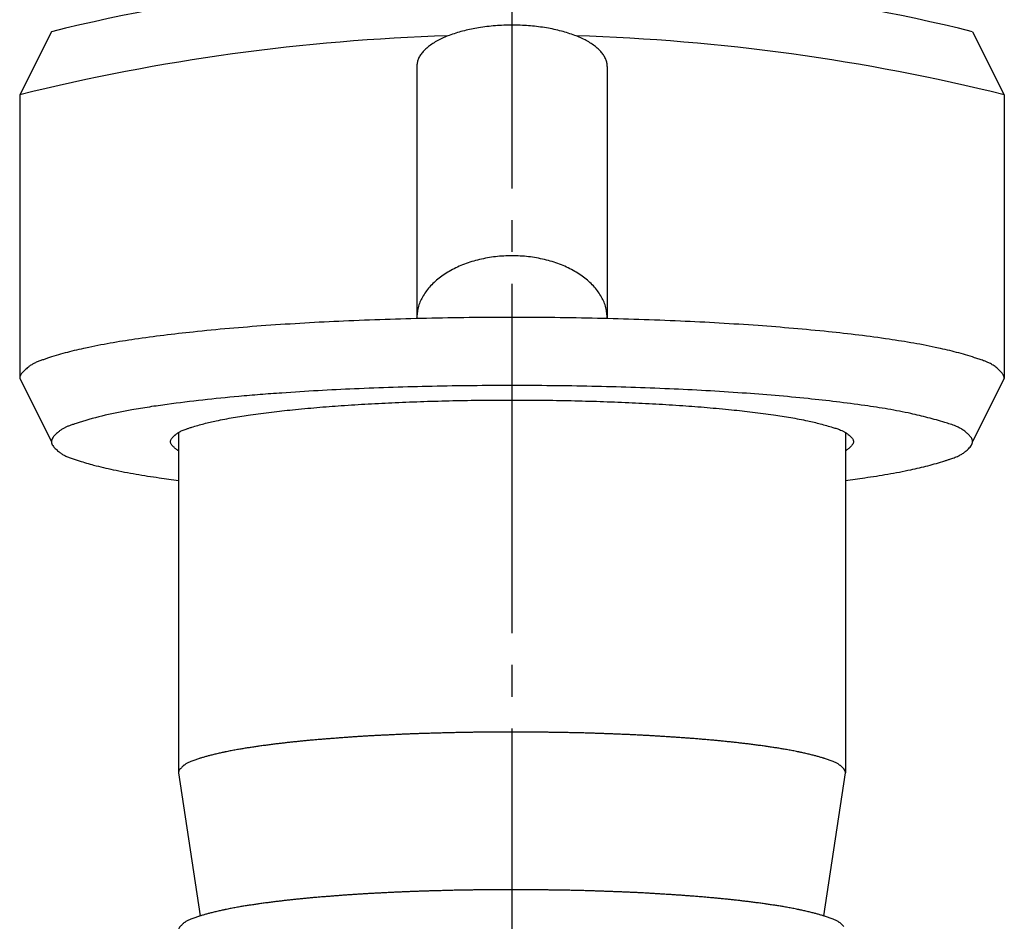
# Model space of a CAD drawing. Units: inches. Extents: x 0 to 315, y 0 to 446.
# Drawn here: x 63 to 94, y 109 to 137 of the extents above; entities that cross this region are included whole.
import ezdxf

# ---------------------------------------------------------------- set-up
doc = ezdxf.new("R2010")
doc.units = ezdxf.units.IN
doc.linetypes.add('DASH_CENTER', pattern=[14, 11, -1, 1, -1])
doc.layers.add('1', color=7, linetype='Continuous')

# ---------------------------------------------------------------- blocks, each defined once
blk = doc.blocks.new('33-6-20', base_point=(-55.83, -20.35))
at = {"color": 7, "linetype": 'Continuous'}
for p, q in [((67.698, 124.072), (67.698, 113.36)), ((88.698, 124.072), (88.698, 113.36)), ((67.698, 113.36), (68.379, 108.85)), ((67.698, 113.36), (67.698, 113.36)), ((88.016, 108.85), (88.698, 113.36)), ((88.698, 113.36), (88.698, 113.36)), ((88.698, 113.36), (88.698, 113.36))]:
    blk.add_line(p, q, dxfattribs=at)
for points, knots in [([(88.646, 113.477), (88.629, 113.496), (88.595, 113.533), (88.55, 113.573), (88.513, 113.602), (88.482, 113.625), (88.445, 113.65), (88.401, 113.675), (88.356, 113.696), (88.305, 113.716), (88.249, 113.737), (88.188, 113.758), (88.127, 113.778), (88.074, 113.795), (88.031, 113.808), (87.992, 113.82), (87.946, 113.834), (87.893, 113.85), (87.84, 113.865), (87.787, 113.88), (87.734, 113.894), (87.677, 113.909), (87.616, 113.924), (87.551, 113.94), (87.486, 113.956), (87.421, 113.971), (87.356, 113.985), (87.302, 113.997), (87.259, 114.007), (87.212, 114.017), (87.15, 114.029), (87.074, 114.045), (86.997, 114.059), (86.921, 114.073), (86.844, 114.087), (86.771, 114.1), (86.702, 114.111), (86.636, 114.122), (86.571, 114.133), (86.505, 114.143), (86.439, 114.153), (86.373, 114.163), (86.307, 114.173), (86.254, 114.181), (86.212, 114.187), (86.168, 114.193), (86.109, 114.201), (86.036, 114.212), (85.962, 114.221), (85.889, 114.231), (85.816, 114.241), (85.742, 114.25), (85.669, 114.259), (85.598, 114.268), (85.53, 114.276), (85.466, 114.283), (85.401, 114.291), (85.336, 114.298), (85.271, 114.306), (85.206, 114.313), (85.142, 114.32), (85.077, 114.327), (85.012, 114.333), (84.96, 114.339), (84.922, 114.343), (84.882, 114.347), (84.827, 114.352), (84.757, 114.359), (84.688, 114.366), (84.618, 114.373), (84.548, 114.379), (84.478, 114.386), (84.408, 114.392), (84.338, 114.398), (84.268, 114.404), (84.196, 114.41), (84.123, 114.416), (84.048, 114.423), (83.973, 114.429), (83.898, 114.435), (83.823, 114.44), (83.748, 114.446), (83.673, 114.452), (83.598, 114.457), (83.523, 114.463), (83.466, 114.467), (83.428, 114.469), (83.393, 114.472), (83.343, 114.475), (83.277, 114.479), (83.211, 114.483), (83.145, 114.487), (83.08, 114.492), (83.014, 114.496), (82.948, 114.5), (82.882, 114.504), (82.816, 114.508), (82.75, 114.512), (82.685, 114.517), (82.618, 114.521), (82.55, 114.525), (82.481, 114.529), (82.411, 114.533), (82.342, 114.536), (82.273, 114.54), (82.204, 114.543), (82.135, 114.547), (82.066, 114.55), (81.997, 114.553), (81.927, 114.556), (81.858, 114.559), (81.808, 114.562), (81.776, 114.563), (81.743, 114.564), (81.691, 114.566), (81.619, 114.569), (81.548, 114.572), (81.477, 114.575), (81.405, 114.577), (81.334, 114.58), (81.262, 114.583), (81.191, 114.585), (81.12, 114.588), (81.048, 114.591), (80.977, 114.594), (80.905, 114.596), (80.832, 114.599), (80.758, 114.602), (80.684, 114.604), (80.611, 114.606), (80.537, 114.608), (80.463, 114.61), (80.39, 114.612), (80.316, 114.614), (80.242, 114.615), (80.169, 114.617), (80.095, 114.619), (80.043, 114.62), (80.014, 114.62), (79.985, 114.621), (79.933, 114.622), (79.858, 114.623), (79.783, 114.624), (79.708, 114.625), (79.633, 114.626), (79.559, 114.628), (79.484, 114.629), (79.409, 114.63), (79.334, 114.631), (79.259, 114.632), (79.184, 114.634), (79.109, 114.635), (79.034, 114.636), (78.958, 114.637), (78.882, 114.638), (78.806, 114.638), (78.73, 114.639), (78.654, 114.639), (78.578, 114.639), (78.502, 114.64), (78.426, 114.64), (78.35, 114.64), (78.274, 114.64), (78.198, 114.64), (78.122, 114.639), (78.046, 114.639), (77.97, 114.639), (77.894, 114.639), (77.818, 114.639), (77.742, 114.638), (77.666, 114.638), (77.59, 114.637), (77.514, 114.637), (77.438, 114.636), (77.362, 114.635), (77.287, 114.635), (77.211, 114.634), (77.137, 114.633), (77.062, 114.632), (76.987, 114.631), (76.912, 114.63), (76.837, 114.629), (76.762, 114.628), (76.688, 114.626), (76.613, 114.625), (76.538, 114.623), (76.463, 114.622), (76.411, 114.621), (76.381, 114.62), (76.352, 114.62), (76.301, 114.618), (76.227, 114.616), (76.154, 114.614), (76.08, 114.612), (76.006, 114.61), (75.933, 114.608), (75.859, 114.606), (75.785, 114.604), (75.711, 114.602), (75.638, 114.6), (75.564, 114.598), (75.491, 114.596), (75.419, 114.594), (75.348, 114.592), (75.276, 114.59), (75.205, 114.587), (75.133, 114.585), (75.062, 114.582), (74.991, 114.579), (74.919, 114.576), (74.848, 114.573), (74.776, 114.57), (74.705, 114.567), (74.653, 114.564), (74.62, 114.563), (74.588, 114.562), (74.538, 114.559), (74.468, 114.555), (74.399, 114.552), (74.33, 114.548), (74.261, 114.545), (74.192, 114.542), (74.123, 114.538), (74.054, 114.535), (73.984, 114.531), (73.915, 114.528), (73.846, 114.524), (73.778, 114.521), (73.711, 114.517), (73.645, 114.514), (73.579, 114.51), (73.514, 114.506), (73.448, 114.502), (73.382, 114.498), (73.316, 114.493), (73.25, 114.489), (73.184, 114.485), (73.119, 114.48), (73.053, 114.475), (73.002, 114.472), (72.967, 114.469), (72.929, 114.467), (72.873, 114.462), (72.798, 114.457), (72.723, 114.451), (72.648, 114.445), (72.573, 114.439), (72.498, 114.433), (72.423, 114.428), (72.348, 114.422), (72.273, 114.416), (72.199, 114.41), (72.128, 114.405), (72.058, 114.399), (71.988, 114.393), (71.918, 114.386), (71.848, 114.38), (71.778, 114.373), (71.708, 114.366), (71.638, 114.359), (71.568, 114.352), (71.514, 114.347), (71.474, 114.343), (71.435, 114.339), (71.384, 114.333), (71.319, 114.327), (71.254, 114.32), (71.189, 114.313), (71.124, 114.306), (71.06, 114.298), (70.995, 114.291), (70.93, 114.283), (70.865, 114.276), (70.798, 114.268), (70.727, 114.259), (70.654, 114.25), (70.58, 114.241), (70.507, 114.231), (70.433, 114.221), (70.36, 114.212), (70.287, 114.201), (70.228, 114.193), (70.184, 114.187), (70.142, 114.181), (70.089, 114.173), (70.023, 114.163), (69.957, 114.153), (69.891, 114.143), (69.825, 114.133), (69.759, 114.122), (69.694, 114.111), (69.624, 114.1), (69.551, 114.087), (69.475, 114.073), (69.398, 114.059), (69.322, 114.045), (69.246, 114.029), (69.184, 114.017), (69.137, 114.007), (69.094, 113.997), (69.039, 113.985), (68.974, 113.971), (68.909, 113.956), (68.845, 113.94), (68.78, 113.924), (68.719, 113.909), (68.662, 113.894), (68.609, 113.88), (68.556, 113.865), (68.503, 113.85), (68.45, 113.834), (68.404, 113.82), (68.364, 113.808), (68.322, 113.795), (68.269, 113.778), (68.208, 113.758), (68.146, 113.737), (68.09, 113.716), (68.04, 113.696), (67.994, 113.675), (67.951, 113.65), (67.914, 113.625), (67.883, 113.602), (67.86, 113.585), (67.842, 113.569), (67.818, 113.548), (67.787, 113.518), (67.756, 113.485), (67.734, 113.458), (67.717, 113.434), (67.702, 113.401), (67.699, 113.374), (67.698, 113.36)], [0, 0, 0, 0, 0.075291, 0.150554, 0.182919, 0.215297, 0.265919, 0.316503, 0.366047, 0.415637, 0.480429, 0.545195, 0.610008, 0.674829, 0.70962, 0.744411, 0.799388, 0.854367, 0.909354, 0.96434, 1.01933, 1.07432, 1.141039, 1.207758, 1.274473, 1.341188, 1.407901, 1.474614, 1.507894, 1.541173, 1.618898, 1.696624, 1.774354, 1.852084, 1.929815, 2.007547, 2.074157, 2.140767, 2.207376, 2.273984, 2.340593, 2.407201, 2.473808, 2.540416, 2.57019, 2.599964, 2.67401, 2.748055, 2.822102, 2.896149, 2.970196, 3.044244, 3.118291, 3.192339, 3.257534, 3.322729, 3.387924, 3.453118, 3.518313, 3.583508, 3.648702, 3.713896, 3.77909, 3.844284, 3.869403, 3.894522, 3.964736, 4.03495, 4.105165, 4.175379, 4.245595, 4.31581, 4.386025, 4.45624, 4.526456, 4.596671, 4.671911, 4.747151, 4.822391, 4.897631, 4.972871, 5.048111, 5.12335, 5.19859, 5.273829, 5.349068, 5.368662, 5.388255, 5.454218, 5.520182, 5.586145, 5.652109, 5.718072, 5.784036, 5.849999, 5.915962, 5.981926, 6.047889, 6.113853, 6.179816, 6.249045, 6.318274, 6.387504, 6.456733, 6.525964, 6.595194, 6.664426, 6.733657, 6.802889, 6.872121, 6.941351, 7.010582, 7.024005, 7.037428, 7.108893, 7.18036, 7.251826, 7.323291, 7.394757, 7.466223, 7.537689, 7.609155, 7.680621, 7.752087, 7.823553, 7.895019, 7.968722, 8.042425, 8.116129, 8.189832, 8.263536, 8.337241, 8.410946, 8.484651, 8.558356, 8.632062, 8.705766, 8.77947, 8.78629, 8.793111, 8.86795, 8.94279, 9.01763, 9.09247, 9.16731, 9.242149, 9.316989, 9.391829, 9.466669, 9.541508, 9.616348, 9.691188, 9.767164, 9.84314, 9.919117, 9.995093, 10.07107, 10.147047, 10.223025, 10.299003, 10.374982, 10.450961, 10.526939, 10.602918, 10.678896, 10.754874, 10.830851, 10.906829, 10.982805, 11.058782, 11.134759, 11.210735, 11.286711, 11.362687, 11.438663, 11.514639, 11.589479, 11.664319, 11.739159, 11.813999, 11.88884, 11.96368, 12.03852, 12.113361, 12.188201, 12.263041, 12.337881, 12.412721, 12.419542, 12.426362, 12.500065, 12.573769, 12.647472, 12.721175, 12.794879, 12.868582, 12.942286, 13.015989, 13.089692, 13.163396, 13.237099, 13.310802, 13.382268, 13.453734, 13.5252, 13.596666, 13.668133, 13.7396, 13.811068, 13.882535, 13.954003, 14.025471, 14.096938, 14.168405, 14.181828, 14.195251, 14.26448, 14.333709, 14.402939, 14.472168, 14.541398, 14.610627, 14.679857, 14.749086, 14.818316, 14.887545, 14.956775, 15.026004, 15.091967, 15.15793, 15.223894, 15.289858, 15.355823, 15.421787, 15.487753, 15.553718, 15.619684, 15.685649, 15.751614, 15.817578, 15.837172, 15.856765, 15.932004, 16.007243, 16.082482, 16.157721, 16.23296, 16.3082, 16.383439, 16.458678, 16.533917, 16.609156, 16.67937, 16.749584, 16.819798, 16.890013, 16.96023, 17.030447, 17.100665, 17.170882, 17.241098, 17.311315, 17.336433, 17.361552, 17.426746, 17.49194, 17.557134, 17.622328, 17.687523, 17.752718, 17.817912, 17.883107, 17.948302, 18.013498, 18.087545, 18.161593, 18.23564, 18.309688, 18.383734, 18.457781, 18.531827, 18.605872, 18.635646, 18.66542, 18.732028, 18.798636, 18.865244, 18.931852, 18.99846, 19.065069, 19.131679, 19.19829, 19.276021, 19.353753, 19.431483, 19.509213, 19.586938, 19.664663, 19.697943, 19.731222, 19.797936, 19.864649, 19.931365, 19.99808, 20.064798, 20.131516, 20.186504, 20.241493, 20.296478, 20.351464, 20.406445, 20.461426, 20.496216, 20.531007, 20.595799, 20.660585, 20.725377, 20.790194, 20.839784, 20.889328, 20.939912, 20.990533, 21.022914, 21.055277, 21.075399, 21.095526, 21.150693, 21.205875, 21.23017, 21.254433, 21.295547, 21.336638, 21.336638, 21.336638, 21.336638]), ([(88.698, 113.36), (88.698, 113.36), (88.698, 113.361), (88.698, 113.361), (88.698, 113.362), (88.698, 113.362), (88.698, 113.363), (88.698, 113.363), (88.698, 113.364), (88.698, 113.364), (88.698, 113.365), (88.698, 113.365), (88.698, 113.365), (88.698, 113.366), (88.698, 113.366), (88.698, 113.367), (88.698, 113.367), (88.698, 113.367), (88.698, 113.368), (88.698, 113.368), (88.698, 113.369), (88.698, 113.369), (88.698, 113.37), (88.698, 113.37), (88.697, 113.37), (88.697, 113.371), (88.697, 113.371), (88.697, 113.372), (88.697, 113.372), (88.697, 113.372), (88.697, 113.373), (88.697, 113.373), (88.697, 113.374), (88.697, 113.374), (88.697, 113.375), (88.697, 113.375), (88.697, 113.375), (88.697, 113.376), (88.697, 113.376), (88.697, 113.377), (88.697, 113.377), (88.697, 113.377), (88.697, 113.378), (88.697, 113.378), (88.697, 113.379), (88.696, 113.379), (88.696, 113.38), (88.696, 113.38), (88.696, 113.38), (88.696, 113.381), (88.696, 113.381), (88.696, 113.382), (88.696, 113.382), (88.696, 113.383), (88.696, 113.383), (88.696, 113.383), (88.696, 113.384), (88.696, 113.384), (88.696, 113.385), (88.696, 113.385), (88.695, 113.385), (88.695, 113.386), (88.695, 113.386), (88.695, 113.387), (88.695, 113.387), (88.695, 113.388), (88.695, 113.388), (88.695, 113.388), (88.695, 113.389), (88.695, 113.389), (88.695, 113.39), (88.694, 113.39), (88.694, 113.39), (88.694, 113.391), (88.694, 113.391), (88.694, 113.392), (88.694, 113.392), (88.694, 113.393), (88.694, 113.393), (88.694, 113.393), (88.694, 113.394), (88.693, 113.394), (88.693, 113.395), (88.693, 113.395), (88.693, 113.395), (88.693, 113.396), (88.693, 113.396), (88.693, 113.397), (88.693, 113.397), (88.693, 113.398), (88.692, 113.398), (88.692, 113.398), (88.692, 113.399), (88.692, 113.399), (88.692, 113.4), (88.692, 113.4), (88.692, 113.401), (88.692, 113.401), (88.691, 113.401), (88.691, 113.402), (88.691, 113.402), (88.691, 113.403), (88.691, 113.403), (88.691, 113.403), (88.691, 113.404), (88.69, 113.404), (88.69, 113.405), (88.69, 113.405), (88.69, 113.406), (88.69, 113.406), (88.69, 113.406), (88.69, 113.407), (88.689, 113.407), (88.689, 113.408), (88.689, 113.408), (88.689, 113.408), (88.689, 113.409), (88.689, 113.409), (88.689, 113.41), (88.688, 113.41), (88.688, 113.411), (88.688, 113.411), (88.688, 113.411), (88.688, 113.412), (88.688, 113.412), (88.687, 113.413), (88.687, 113.413), (88.687, 113.414), (88.687, 113.414), (88.687, 113.414), (88.687, 113.415), (88.686, 113.415), (88.686, 113.416), (88.686, 113.416), (88.686, 113.416), (88.686, 113.417), (88.685, 113.417), (88.685, 113.418), (88.685, 113.418), (88.685, 113.419), (88.685, 113.419), (88.685, 113.419), (88.684, 113.42), (88.684, 113.42), (88.684, 113.421), (88.684, 113.421), (88.684, 113.421), (88.683, 113.422), (88.683, 113.422), (88.683, 113.423), (88.683, 113.423), (88.683, 113.424), (88.682, 113.424), (88.682, 113.424), (88.682, 113.425), (88.682, 113.425), (88.682, 113.426), (88.681, 113.426), (88.681, 113.426), (88.681, 113.427), (88.681, 113.427), (88.681, 113.428), (88.68, 113.428), (88.68, 113.429), (88.68, 113.429), (88.68, 113.429), (88.679, 113.43), (88.679, 113.43), (88.679, 113.431), (88.679, 113.431), (88.679, 113.431), (88.678, 113.432), (88.678, 113.432), (88.678, 113.432), (88.678, 113.433), (88.678, 113.433), (88.677, 113.434), (88.677, 113.434), (88.677, 113.434), (88.677, 113.435), (88.677, 113.435), (88.676, 113.435), (88.676, 113.436), (88.676, 113.436), (88.676, 113.436), (88.676, 113.437), (88.675, 113.437), (88.675, 113.437), (88.675, 113.438), (88.675, 113.438), (88.675, 113.438), (88.674, 113.439), (88.674, 113.439), (88.674, 113.439), (88.674, 113.44), (88.674, 113.44), (88.673, 113.441), (88.673, 113.441), (88.673, 113.441), (88.673, 113.442), (88.673, 113.442), (88.672, 113.442), (88.672, 113.443), (88.672, 113.443), (88.672, 113.443), (88.671, 113.444), (88.671, 113.444), (88.671, 113.444), (88.671, 113.445), (88.671, 113.445), (88.67, 113.445), (88.67, 113.446), (88.67, 113.446), (88.67, 113.446), (88.669, 113.447), (88.669, 113.447), (88.669, 113.447), (88.669, 113.448), (88.669, 113.448), (88.668, 113.449), (88.668, 113.449), (88.668, 113.449), (88.668, 113.45), (88.667, 113.45), (88.667, 113.45), (88.667, 113.451), (88.667, 113.451), (88.666, 113.451), (88.666, 113.452), (88.666, 113.452), (88.666, 113.452), (88.665, 113.453), (88.665, 113.453), (88.665, 113.453), (88.665, 113.454), (88.664, 113.454), (88.664, 113.454), (88.664, 113.455), (88.664, 113.455), (88.663, 113.456), (88.663, 113.456), (88.663, 113.456), (88.663, 113.457), (88.662, 113.457), (88.662, 113.457), (88.662, 113.458), (88.662, 113.458), (88.661, 113.458), (88.661, 113.459), (88.661, 113.459), (88.661, 113.459), (88.66, 113.46), (88.66, 113.46), (88.66, 113.46), (88.66, 113.461), (88.659, 113.461), (88.659, 113.461), (88.659, 113.462), (88.659, 113.462), (88.658, 113.462), (88.658, 113.463), (88.658, 113.463), (88.657, 113.464), (88.657, 113.464), (88.657, 113.464), (88.657, 113.465), (88.656, 113.465), (88.656, 113.465), (88.656, 113.466), (88.656, 113.466), (88.655, 113.466), (88.655, 113.467), (88.655, 113.467), (88.654, 113.467), (88.654, 113.468), (88.654, 113.468), (88.654, 113.468), (88.653, 113.469), (88.653, 113.469), (88.653, 113.469), (88.652, 113.47), (88.652, 113.47), (88.652, 113.471), (88.652, 113.471), (88.651, 113.471), (88.651, 113.472), (88.651, 113.472), (88.65, 113.472), (88.65, 113.473), (88.65, 113.473), (88.649, 113.473), (88.649, 113.474), (88.649, 113.474), (88.649, 113.474), (88.648, 113.475), (88.648, 113.475), (88.648, 113.475), (88.647, 113.476), (88.647, 113.476), (88.646, 113.477), (88.646, 113.477)], [0, 0, 0, 0, 0.0008374, 0.0016748, 0.0020935, 0.0025122, 0.0029309, 0.0033496, 0.0037683, 0.004187, 0.0046061, 0.0050252, 0.0054443, 0.0058634, 0.0062826, 0.0067017, 0.0071209, 0.0075401, 0.0079593, 0.0083786, 0.0087986, 0.0092186, 0.0096386, 0.0100585, 0.0104785, 0.0108984, 0.0113184, 0.0117383, 0.0121582, 0.0125781, 0.0129993, 0.0134205, 0.0138417, 0.0142629, 0.0146841, 0.0151053, 0.0155265, 0.0159478, 0.016369, 0.0167902, 0.0172131, 0.0176359, 0.0180588, 0.0184817, 0.0189045, 0.0193274, 0.0197502, 0.0201731, 0.0205959, 0.0210188, 0.0214437, 0.0218686, 0.0222935, 0.0227184, 0.0231433, 0.0235683, 0.0239932, 0.0244181, 0.024843, 0.0252679, 0.0256953, 0.0261227, 0.02655, 0.0269774, 0.0274048, 0.0278321, 0.0282595, 0.0286869, 0.0291143, 0.0295416, 0.0299718, 0.0304021, 0.0308323, 0.0312625, 0.0316927, 0.0321229, 0.0325531, 0.0329834, 0.0334136, 0.0338438, 0.0342772, 0.0347107, 0.0351441, 0.0355776, 0.036011, 0.0364445, 0.0368779, 0.0373114, 0.0377448, 0.0381783, 0.0386153, 0.0390524, 0.0394894, 0.0399265, 0.0403635, 0.0408006, 0.0412376, 0.0416747, 0.0421117, 0.0425488, 0.0429898, 0.0434308, 0.0438719, 0.0443129, 0.0447539, 0.0451949, 0.045636, 0.046077, 0.046518, 0.046959, 0.0474044, 0.0478497, 0.0482951, 0.0487404, 0.0491858, 0.0496311, 0.0500765, 0.0505219, 0.0509672, 0.0514126, 0.0518626, 0.0523126, 0.0527626, 0.0532127, 0.0536627, 0.0541127, 0.0545627, 0.0550128, 0.0554628, 0.0559128, 0.0563679, 0.0568229, 0.0572779, 0.057733, 0.058188, 0.058643, 0.0590981, 0.0595531, 0.0600081, 0.0604632, 0.0609235, 0.0613839, 0.0618443, 0.0623047, 0.062765, 0.0632254, 0.0636858, 0.0641461, 0.0646065, 0.0650669, 0.0655329, 0.0659989, 0.0664649, 0.0669309, 0.0673969, 0.067863, 0.068329, 0.068795, 0.069261, 0.069727, 0.070199, 0.070671, 0.0711429, 0.0716149, 0.0720869, 0.0725588, 0.0730308, 0.0735028, 0.0739747, 0.0744467, 0.0748452, 0.0752437, 0.0756422, 0.0760407, 0.0764392, 0.0768377, 0.0772362, 0.0776347, 0.0780332, 0.0784317, 0.0788302, 0.0792287, 0.0796327, 0.0800366, 0.0804405, 0.0808445, 0.0812484, 0.0816524, 0.0820563, 0.0824602, 0.0828642, 0.0832681, 0.083672, 0.084076, 0.0844856, 0.0848952, 0.0853048, 0.0857143, 0.0861239, 0.0865335, 0.0869431, 0.0873527, 0.0877623, 0.0881719, 0.0885815, 0.0889911, 0.0894066, 0.089822, 0.0902375, 0.0906529, 0.0910684, 0.0914839, 0.0918993, 0.0923148, 0.0927303, 0.0931457, 0.0935612, 0.0939767, 0.0943982, 0.0948197, 0.0952413, 0.0956628, 0.0960844, 0.0965059, 0.0969274, 0.097349, 0.0977705, 0.0981921, 0.0986136, 0.0990351, 0.099463, 0.0998908, 0.1003186, 0.1007464, 0.1011742, 0.101602, 0.1020298, 0.1024577, 0.1028855, 0.1033133, 0.1037411, 0.1041689, 0.1046032, 0.1050375, 0.1054717, 0.105906, 0.1063403, 0.1067746, 0.1072088, 0.1076431, 0.1080774, 0.1085117, 0.1089459, 0.1093802, 0.1098211, 0.110262, 0.110703, 0.1111439, 0.1115848, 0.1120257, 0.1124666, 0.1129075, 0.1133485, 0.1137894, 0.1142303, 0.1146712, 0.1151189, 0.1155667, 0.1160144, 0.1164621, 0.1169099, 0.1173576, 0.1178053, 0.1182531, 0.1187008, 0.1191485, 0.1195962, 0.120044, 0.1204987, 0.1209534, 0.1214081, 0.1218628, 0.1223175, 0.1227722, 0.1232269, 0.1236816, 0.1241363, 0.1245911, 0.1250458, 0.1255005, 0.1259623, 0.1264242, 0.126886, 0.1273479, 0.1278097, 0.1282715, 0.1287334, 0.1291952, 0.1301189, 0.1310426, 0.1310426, 0.1310426, 0.1310426]), ([(88.646, 108.514), (88.629, 108.533), (88.595, 108.57), (88.55, 108.611), (88.513, 108.64), (88.482, 108.663), (88.445, 108.687), (88.401, 108.712), (88.356, 108.733), (88.305, 108.754), (88.249, 108.774), (88.188, 108.796), (88.127, 108.815), (88.074, 108.832), (88.031, 108.845), (87.992, 108.858), (87.946, 108.872), (87.893, 108.887), (87.84, 108.902), (87.787, 108.917), (87.734, 108.931), (87.677, 108.946), (87.616, 108.961), (87.551, 108.977), (87.486, 108.993), (87.421, 109.008), (87.356, 109.023), (87.302, 109.035), (87.259, 109.044), (87.212, 109.054), (87.15, 109.067), (87.074, 109.082), (86.997, 109.097), (86.921, 109.111), (86.844, 109.124), (86.771, 109.137), (86.702, 109.149), (86.636, 109.159), (86.571, 109.17), (86.505, 109.18), (86.439, 109.19), (86.373, 109.2), (86.307, 109.21), (86.254, 109.218), (86.212, 109.224), (86.168, 109.23), (86.109, 109.239), (86.036, 109.249), (85.962, 109.259), (85.889, 109.268), (85.816, 109.278), (85.742, 109.287), (85.669, 109.296), (85.598, 109.305), (85.53, 109.313), (85.466, 109.321), (85.401, 109.328), (85.336, 109.336), (85.271, 109.343), (85.206, 109.35), (85.142, 109.357), (85.077, 109.364), (85.012, 109.371), (84.96, 109.376), (84.922, 109.38), (84.882, 109.384), (84.827, 109.39), (84.757, 109.397), (84.688, 109.403), (84.618, 109.41), (84.548, 109.416), (84.478, 109.423), (84.408, 109.429), (84.338, 109.435), (84.268, 109.441), (84.196, 109.448), (84.123, 109.454), (84.048, 109.46), (83.973, 109.466), (83.898, 109.472), (83.823, 109.478), (83.748, 109.483), (83.673, 109.489), (83.598, 109.495), (83.523, 109.5), (83.466, 109.504), (83.428, 109.507), (83.393, 109.509), (83.343, 109.512), (83.277, 109.516), (83.211, 109.521), (83.145, 109.525), (83.08, 109.529), (83.014, 109.533), (82.948, 109.537), (82.882, 109.541), (82.816, 109.545), (82.75, 109.55), (82.685, 109.554), (82.618, 109.558), (82.55, 109.562), (82.481, 109.566), (82.411, 109.57), (82.342, 109.574), (82.273, 109.577), (82.204, 109.581), (82.135, 109.584), (82.066, 109.587), (81.997, 109.59), (81.927, 109.593), (81.858, 109.597), (81.808, 109.599), (81.776, 109.6), (81.743, 109.602), (81.691, 109.604), (81.619, 109.606), (81.548, 109.609), (81.477, 109.612), (81.405, 109.615), (81.334, 109.617), (81.262, 109.62), (81.191, 109.623), (81.12, 109.625), (81.048, 109.628), (80.977, 109.631), (80.905, 109.634), (80.832, 109.636), (80.758, 109.639), (80.684, 109.641), (80.611, 109.643), (80.537, 109.645), (80.463, 109.647), (80.39, 109.649), (80.316, 109.651), (80.242, 109.653), (80.169, 109.654), (80.095, 109.656), (80.043, 109.657), (80.014, 109.658), (79.985, 109.658), (79.933, 109.659), (79.858, 109.66), (79.783, 109.661), (79.708, 109.662), (79.633, 109.664), (79.559, 109.665), (79.484, 109.666), (79.409, 109.667), (79.334, 109.668), (79.259, 109.67), (79.184, 109.671), (79.109, 109.672), (79.034, 109.673), (78.958, 109.674), (78.882, 109.675), (78.806, 109.675), (78.73, 109.676), (78.654, 109.676), (78.578, 109.677), (78.502, 109.677), (78.426, 109.677), (78.35, 109.677), (78.274, 109.677), (78.198, 109.677), (78.122, 109.677), (78.046, 109.677), (77.97, 109.676), (77.894, 109.676), (77.818, 109.676), (77.742, 109.675), (77.666, 109.675), (77.59, 109.675), (77.514, 109.674), (77.438, 109.673), (77.362, 109.673), (77.287, 109.672), (77.211, 109.671), (77.137, 109.67), (77.062, 109.669), (76.987, 109.668), (76.912, 109.667), (76.837, 109.666), (76.762, 109.665), (76.688, 109.664), (76.613, 109.662), (76.538, 109.661), (76.463, 109.659), (76.411, 109.658), (76.381, 109.658), (76.352, 109.657), (76.301, 109.656), (76.227, 109.653), (76.154, 109.651), (76.08, 109.649), (76.006, 109.647), (75.933, 109.645), (75.859, 109.644), (75.785, 109.642), (75.711, 109.64), (75.638, 109.638), (75.564, 109.636), (75.491, 109.634), (75.419, 109.632), (75.348, 109.629), (75.276, 109.627), (75.205, 109.624), (75.133, 109.622), (75.062, 109.619), (74.991, 109.616), (74.919, 109.613), (74.848, 109.61), (74.776, 109.607), (74.705, 109.604), (74.653, 109.602), (74.62, 109.6), (74.588, 109.599), (74.538, 109.596), (74.468, 109.593), (74.399, 109.589), (74.33, 109.586), (74.261, 109.582), (74.192, 109.579), (74.123, 109.575), (74.054, 109.572), (73.984, 109.568), (73.915, 109.565), (73.846, 109.561), (73.778, 109.558), (73.711, 109.554), (73.645, 109.551), (73.579, 109.547), (73.514, 109.543), (73.448, 109.539), (73.382, 109.535), (73.316, 109.531), (73.25, 109.526), (73.184, 109.522), (73.119, 109.517), (73.053, 109.513), (73.002, 109.509), (72.967, 109.507), (72.929, 109.504), (72.873, 109.5), (72.798, 109.494), (72.723, 109.488), (72.648, 109.482), (72.573, 109.476), (72.498, 109.471), (72.423, 109.465), (72.348, 109.459), (72.273, 109.453), (72.199, 109.448), (72.128, 109.442), (72.058, 109.436), (71.988, 109.43), (71.918, 109.424), (71.848, 109.417), (71.778, 109.41), (71.708, 109.404), (71.638, 109.397), (71.568, 109.39), (71.514, 109.384), (71.474, 109.38), (71.435, 109.376), (71.384, 109.371), (71.319, 109.364), (71.254, 109.357), (71.189, 109.35), (71.124, 109.343), (71.06, 109.336), (70.995, 109.328), (70.93, 109.321), (70.865, 109.313), (70.798, 109.305), (70.727, 109.296), (70.654, 109.287), (70.58, 109.278), (70.507, 109.268), (70.433, 109.259), (70.36, 109.249), (70.287, 109.239), (70.228, 109.23), (70.184, 109.224), (70.142, 109.218), (70.089, 109.21), (70.023, 109.2), (69.957, 109.19), (69.891, 109.18), (69.825, 109.17), (69.759, 109.159), (69.694, 109.149), (69.624, 109.137), (69.551, 109.124), (69.475, 109.111), (69.398, 109.097), (69.322, 109.082), (69.246, 109.067), (69.184, 109.054), (69.137, 109.044), (69.094, 109.035), (69.039, 109.023), (68.974, 109.008), (68.909, 108.993), (68.845, 108.977), (68.78, 108.961), (68.719, 108.946), (68.662, 108.931), (68.609, 108.917), (68.556, 108.902), (68.503, 108.887), (68.45, 108.872), (68.404, 108.858), (68.364, 108.845), (68.322, 108.832), (68.269, 108.815), (68.208, 108.795), (68.146, 108.774), (68.09, 108.754), (68.04, 108.733), (67.994, 108.712), (67.951, 108.687), (67.914, 108.663), (67.883, 108.64), (67.86, 108.622), (67.842, 108.606), (67.818, 108.585), (67.787, 108.555), (67.756, 108.522), (67.734, 108.496), (67.717, 108.471), (67.702, 108.438), (67.699, 108.411), (67.698, 108.397)], [0, 0, 0, 0, 0.075291, 0.150554, 0.182919, 0.215297, 0.265919, 0.316503, 0.366047, 0.415637, 0.480429, 0.545195, 0.610008, 0.674829, 0.70962, 0.744411, 0.799388, 0.854367, 0.909354, 0.96434, 1.01933, 1.07432, 1.141039, 1.207758, 1.274473, 1.341188, 1.407901, 1.474614, 1.507894, 1.541173, 1.618898, 1.696624, 1.774354, 1.852084, 1.929815, 2.007547, 2.074157, 2.140767, 2.207376, 2.273984, 2.340593, 2.407201, 2.473808, 2.540416, 2.57019, 2.599964, 2.67401, 2.748055, 2.822102, 2.896149, 2.970196, 3.044244, 3.118291, 3.192339, 3.257534, 3.322729, 3.387924, 3.453118, 3.518313, 3.583508, 3.648702, 3.713896, 3.77909, 3.844284, 3.869403, 3.894522, 3.964736, 4.03495, 4.105165, 4.175379, 4.245595, 4.31581, 4.386025, 4.45624, 4.526456, 4.596671, 4.671911, 4.747151, 4.822391, 4.897631, 4.972871, 5.048111, 5.12335, 5.19859, 5.273829, 5.349068, 5.368662, 5.388255, 5.454218, 5.520182, 5.586145, 5.652109, 5.718072, 5.784036, 5.849999, 5.915962, 5.981926, 6.047889, 6.113853, 6.179816, 6.249045, 6.318274, 6.387504, 6.456733, 6.525964, 6.595194, 6.664426, 6.733657, 6.802889, 6.872121, 6.941351, 7.010582, 7.024005, 7.037428, 7.108893, 7.18036, 7.251826, 7.323291, 7.394757, 7.466223, 7.537689, 7.609155, 7.680621, 7.752087, 7.823553, 7.895019, 7.968722, 8.042425, 8.116129, 8.189832, 8.263536, 8.337241, 8.410946, 8.484651, 8.558356, 8.632062, 8.705766, 8.77947, 8.78629, 8.793111, 8.86795, 8.94279, 9.01763, 9.09247, 9.16731, 9.242149, 9.316989, 9.391829, 9.466669, 9.541508, 9.616348, 9.691188, 9.767164, 9.84314, 9.919117, 9.995093, 10.07107, 10.147047, 10.223025, 10.299003, 10.374982, 10.450961, 10.526939, 10.602918, 10.678896, 10.754874, 10.830851, 10.906829, 10.982805, 11.058782, 11.134759, 11.210735, 11.286711, 11.362687, 11.438663, 11.514639, 11.589479, 11.664319, 11.739159, 11.813999, 11.88884, 11.96368, 12.03852, 12.113361, 12.188201, 12.263041, 12.337881, 12.412721, 12.419542, 12.426362, 12.500065, 12.573769, 12.647472, 12.721175, 12.794879, 12.868582, 12.942286, 13.015989, 13.089692, 13.163396, 13.237099, 13.310802, 13.382268, 13.453734, 13.5252, 13.596666, 13.668133, 13.7396, 13.811068, 13.882535, 13.954003, 14.025471, 14.096938, 14.168405, 14.181828, 14.195251, 14.26448, 14.333709, 14.402939, 14.472168, 14.541398, 14.610627, 14.679857, 14.749086, 14.818316, 14.887545, 14.956775, 15.026004, 15.091967, 15.15793, 15.223894, 15.289858, 15.355823, 15.421787, 15.487753, 15.553718, 15.619684, 15.685649, 15.751614, 15.817578, 15.837172, 15.856765, 15.932004, 16.007243, 16.082482, 16.157721, 16.23296, 16.3082, 16.383439, 16.458678, 16.533917, 16.609156, 16.67937, 16.749584, 16.819798, 16.890013, 16.96023, 17.030447, 17.100665, 17.170882, 17.241098, 17.311315, 17.336433, 17.361552, 17.426746, 17.49194, 17.557134, 17.622328, 17.687523, 17.752718, 17.817912, 17.883107, 17.948302, 18.013498, 18.087545, 18.161593, 18.23564, 18.309688, 18.383734, 18.457781, 18.531827, 18.605872, 18.635646, 18.66542, 18.732028, 18.798636, 18.865244, 18.931852, 18.99846, 19.065069, 19.131679, 19.19829, 19.276021, 19.353753, 19.431483, 19.509213, 19.586938, 19.664663, 19.697943, 19.731222, 19.797936, 19.864649, 19.931365, 19.99808, 20.064798, 20.131516, 20.186504, 20.241493, 20.296478, 20.351464, 20.406445, 20.461426, 20.496216, 20.531007, 20.595799, 20.660585, 20.725377, 20.790194, 20.839784, 20.889328, 20.939912, 20.990533, 21.022914, 21.055277, 21.075399, 21.095526, 21.150693, 21.205875, 21.23017, 21.254433, 21.295547, 21.336638, 21.336638, 21.336638, 21.336638])]:
    blk.add_open_spline(points, degree=3, knots=knots, dxfattribs=at)
blk = doc.blocks.new('32-13-20', base_point=(394.434, 366.954))
at = {"color": 7, "linetype": 'Continuous'}
for p, q in [((63.698, 136.685), (62.698, 134.7)), ((92.698, 136.685), (93.698, 134.7)), ((75.198, 135.587), (75.198, 127.655)), ((81.198, 135.587), (81.198, 127.656)), ((62.698, 134.7), (62.698, 134.7)), ((62.698, 134.7), (62.698, 125.767)), ((62.698, 134.7), (62.698, 134.7)), ((93.698, 134.7), (93.698, 125.767)), ((81.198, 127.656), (81.198, 127.655)), ((62.698, 125.767), (63.698, 123.782)), ((93.698, 125.767), (92.698, 123.782)), ((93.698, 125.767), (93.698, 125.767)), ((93.698, 125.767), (93.698, 125.767)), ((93.698, 125.767), (93.698, 125.767))]:
    blk.add_line(p, q, dxfattribs=at)
at = {"color": 2, "linetype": 'Continuous'}
for p, q in [((62.698, 134.7), (62.698, 134.7)), ((62.698, 125.767), (62.698, 125.767)), ((63.698, 123.782), (63.698, 123.782))]:
    blk.add_line(p, q, dxfattribs=at)
at = {"layer": '1', "color": 7, "linetype": 'Continuous'}
for centre, radius, start, end in [((78.198, 78.078), 60.373, 76.10333, 103.89667), ((78.198, 72.051), 64.537, 91.78355, 103.89667), ((78.198, 72.051), 64.537, 76.10333, 88.21642)]:
    blk.add_arc(centre, radius, start, end, dxfattribs=at)
for points, knots in [([(81.198, 135.587), (81.197, 135.607), (81.194, 135.645), (81.187, 135.703), (81.173, 135.759), (81.145, 135.837), (81.096, 135.931), (81.015, 136.042), (80.914, 136.146), (80.791, 136.247), (80.651, 136.342), (80.49, 136.433), (80.315, 136.515), (80.12, 136.592), (79.914, 136.66), (79.693, 136.722), (79.462, 136.773), (79.22, 136.817), (78.972, 136.851), (78.717, 136.875), (78.459, 136.89), (78.198, 136.895), (77.937, 136.89), (77.674, 136.875), (77.409, 136.849), (77.157, 136.814), (76.92, 136.77), (76.699, 136.72), (76.481, 136.66), (76.276, 136.592), (76.081, 136.515), (75.906, 136.433), (75.744, 136.342), (75.605, 136.248), (75.482, 136.145), (75.381, 136.041), (75.298, 135.932), (75.24, 135.82), (75.212, 135.702), (75.203, 135.626), (75.198, 135.587)], [0, 0, 0, 0, 0.058126, 0.116057, 0.174212, 0.232534, 0.361893, 0.491508, 0.642922, 0.794353, 0.971095, 1.147848, 1.349592, 1.551347, 1.775332, 1.99932, 2.241182, 2.483047, 2.737368, 2.991691, 3.2524, 3.513109, 3.773815, 4.034526, 4.303069, 4.571599, 4.799244, 5.026895, 5.2509, 5.474869, 5.676571, 5.878366, 6.055271, 6.231871, 6.382913, 6.53467, 6.665126, 6.793882, 6.908907, 7.025566, 7.025566, 7.025566, 7.025566]), ([(81.198, 127.656), (81.193, 127.713), (81.184, 127.829), (81.157, 128.002), (81.1, 128.171), (81.018, 128.337), (80.917, 128.496), (80.795, 128.65), (80.655, 128.794), (80.494, 128.932), (80.318, 129.058), (80.123, 129.174), (79.917, 129.279), (79.695, 129.371), (79.464, 129.45), (79.222, 129.516), (78.973, 129.567), (78.718, 129.605), (78.459, 129.627), (78.198, 129.634), (77.937, 129.627), (77.678, 129.605), (77.423, 129.567), (77.174, 129.516), (76.932, 129.45), (76.701, 129.371), (76.479, 129.279), (76.272, 129.174), (76.078, 129.058), (75.902, 128.932), (75.741, 128.794), (75.601, 128.65), (75.478, 128.496), (75.378, 128.337), (75.296, 128.171), (75.239, 128.002), (75.211, 127.828), (75.202, 127.713), (75.198, 127.655)], [0, 0, 0, 0, 0.173798, 0.346477, 0.526011, 0.706512, 0.898224, 1.08955, 1.295596, 1.501823, 1.723417, 1.944973, 2.180977, 2.417007, 2.665032, 2.913058, 3.169633, 3.426213, 3.687226, 3.94824, 4.209253, 4.470267, 4.726846, 4.983421, 5.231447, 5.479472, 5.715503, 5.951506, 6.173062, 6.394657, 6.600883, 6.806929, 6.998256, 7.189968, 7.370469, 7.550002, 7.722971, 7.897065, 7.897065, 7.897065, 7.897065]), ([(93.698, 125.767), (93.696, 125.783), (93.691, 125.814), (93.679, 125.86), (93.655, 125.901), (93.624, 125.941), (93.588, 125.982), (93.547, 126.024), (93.505, 126.064), (93.442, 126.12), (93.352, 126.187), (93.242, 126.251), (93.138, 126.295), (93.029, 126.335), (92.904, 126.378), (92.623, 126.472), (92.197, 126.596), (91.558, 126.748), (90.85, 126.884), (90.014, 127.016), (89.118, 127.136), (88.112, 127.249), (87.056, 127.349), (85.91, 127.439), (84.724, 127.515), (83.473, 127.579), (82.195, 127.629), (80.876, 127.665), (79.544, 127.687), (78.198, 127.694), (76.852, 127.687), (75.52, 127.665), (74.201, 127.629), (72.923, 127.579), (71.672, 127.515), (70.473, 127.438), (69.3, 127.346), (68.231, 127.244), (67.238, 127.131), (66.368, 127.014), (65.546, 126.884), (64.837, 126.747), (64.198, 126.597), (63.783, 126.476), (63.524, 126.389), (63.415, 126.351), (63.303, 126.314), (63.196, 126.271), (63.097, 126.219), (63.024, 126.171), (62.97, 126.131), (62.928, 126.097), (62.883, 126.056), (62.837, 126.012), (62.795, 125.968), (62.762, 125.93), (62.738, 125.896), (62.718, 125.861), (62.705, 125.817), (62.7, 125.784), (62.698, 125.767)], [0, 0, 0, 0, 0.047798, 0.094735, 0.141504, 0.188983, 0.247814, 0.306299, 0.363194, 0.420219, 0.560142, 0.699793, 0.799576, 0.899516, 1.048098, 1.196547, 1.787308, 2.378555, 3.165663, 3.952676, 4.915306, 5.877935, 6.988746, 8.099568, 9.32599, 10.55241, 11.858036, 13.163664, 14.509537, 15.85541, 17.201283, 18.547156, 19.852784, 21.15841, 22.38483, 23.611253, 24.762, 25.912743, 26.835458, 27.758145, 28.545118, 29.332257, 29.923553, 30.514298, 30.628582, 30.742956, 30.862054, 30.980977, 31.08854, 31.196161, 31.24345, 31.290721, 31.358116, 31.4255, 31.482977, 31.540627, 31.575082, 31.609191, 31.659558, 31.710859, 31.710859, 31.710859, 31.710859]), ([(88.698, 122.563), (88.799, 122.577), (89.002, 122.603), (89.447, 122.665), (90.033, 122.755), (90.696, 122.881), (91.294, 123.02), (91.68, 123.13), (91.917, 123.208), (92.027, 123.245), (92.152, 123.286), (92.279, 123.34), (92.387, 123.404), (92.465, 123.463), (92.525, 123.516), (92.572, 123.561), (92.621, 123.609), (92.662, 123.663), (92.69, 123.721), (92.7, 123.774), (92.695, 123.818), (92.684, 123.858), (92.662, 123.898), (92.621, 123.953), (92.56, 124.018), (92.489, 124.08), (92.427, 124.129), (92.36, 124.176), (92.275, 124.223), (92.149, 124.278), (91.999, 124.333), (91.706, 124.422), (91.293, 124.539), (90.697, 124.683), (90.034, 124.809), (89.252, 124.928), (88.413, 125.038), (87.473, 125.143), (86.484, 125.235), (85.412, 125.317), (84.303, 125.387), (83.133, 125.446), (81.937, 125.491), (80.703, 125.524), (79.457, 125.544), (78.198, 125.551), (76.939, 125.544), (75.692, 125.524), (74.459, 125.491), (73.263, 125.446), (72.093, 125.387), (71.103, 125.325), (70.27, 125.263), (69.443, 125.193), (68.465, 125.096), (67.528, 124.981), (66.782, 124.874), (66.131, 124.767), (65.39, 124.62), (64.819, 124.467), (64.505, 124.364), (64.427, 124.338), (64.337, 124.309), (64.242, 124.275), (64.154, 124.239), (64.073, 124.198), (63.993, 124.148), (63.923, 124.094), (63.861, 124.039), (63.811, 123.989), (63.766, 123.942), (63.73, 123.894), (63.705, 123.84), (63.694, 123.779), (63.707, 123.715), (63.737, 123.658), (63.776, 123.61), (63.82, 123.566), (63.866, 123.52), (63.927, 123.466), (64.002, 123.408), (64.098, 123.35), (64.203, 123.303), (64.321, 123.261), (64.444, 123.219), (64.604, 123.167), (64.798, 123.108), (65.051, 123.037), (65.332, 122.967), (65.777, 122.866), (66.362, 122.755), (66.948, 122.665), (67.394, 122.604), (67.597, 122.577), (67.698, 122.563)], [0, 0, 0, 0, 0.306619, 0.613235, 1.349, 2.084973, 2.637476, 3.189372, 3.288189, 3.387141, 3.536079, 3.684578, 3.798872, 3.913224, 3.975809, 4.038467, 4.109465, 4.180466, 4.241383, 4.301597, 4.338183, 4.374834, 4.423917, 4.473269, 4.58183, 4.690313, 4.755376, 4.820333, 4.934085, 5.048155, 5.231206, 5.414175, 5.966359, 6.518425, 7.254136, 7.990199, 8.890567, 9.790732, 10.829695, 11.868745, 13.015985, 14.163196, 15.384559, 16.605931, 17.864971, 19.124009, 20.383049, 21.642087, 22.86345, 24.084822, 25.232065, 26.379273, 27.05859, 27.737947, 28.871502, 30.004849, 30.568591, 31.132607, 31.983722, 32.833914, 32.904633, 32.975355, 33.08159, 33.187844, 33.277076, 33.36624, 33.462007, 33.557805, 33.633518, 33.709303, 33.769619, 33.83, 33.888492, 33.94622, 34.012605, 34.080191, 34.138647, 34.196804, 34.265597, 34.334453, 34.44164, 34.548672, 34.668271, 34.788186, 34.923322, 35.058282, 35.29435, 35.530528, 35.846645, 36.162731, 36.898525, 37.634477, 37.941105, 38.2477, 38.2477, 38.2477, 38.2477]), ([(67.698, 123.491), (67.683, 123.501), (67.654, 123.521), (67.612, 123.553), (67.574, 123.586), (67.544, 123.615), (67.52, 123.64), (67.499, 123.663), (67.478, 123.689), (67.461, 123.719), (67.45, 123.75), (67.446, 123.785), (67.453, 123.824), (67.47, 123.863), (67.496, 123.898), (67.527, 123.93), (67.558, 123.961), (67.582, 123.984), (67.6, 124), (67.621, 124.018), (67.653, 124.043), (67.701, 124.075), (67.756, 124.106), (67.816, 124.134), (67.876, 124.157), (67.946, 124.18), (68.026, 124.207), (68.212, 124.268), (68.499, 124.349), (68.935, 124.45), (69.423, 124.542), (70.003, 124.632), (70.624, 124.714), (71.322, 124.791), (72.055, 124.859), (72.849, 124.92), (73.672, 124.972), (74.539, 125.015), (75.426, 125.049), (76.34, 125.074), (77.264, 125.088), (78.198, 125.093), (79.131, 125.088), (80.055, 125.074), (80.97, 125.049), (81.856, 125.015), (82.724, 124.972), (83.546, 124.92), (84.341, 124.859), (85.074, 124.791), (85.771, 124.713), (86.393, 124.632), (86.973, 124.543), (87.464, 124.45), (87.906, 124.344), (88.21, 124.258), (88.422, 124.192), (88.53, 124.153), (88.622, 124.114), (88.689, 124.079), (88.743, 124.043), (88.788, 124.007), (88.833, 123.967), (88.872, 123.928), (88.903, 123.893), (88.927, 123.86), (88.943, 123.823), (88.951, 123.778), (88.94, 123.729), (88.916, 123.686), (88.887, 123.651), (88.856, 123.619), (88.822, 123.587), (88.784, 123.553), (88.742, 123.521), (88.713, 123.501), (88.698, 123.491)], [0, 0, 0, 0, 0.053656, 0.107229, 0.15568, 0.204166, 0.232767, 0.261402, 0.297137, 0.332797, 0.364122, 0.395352, 0.437094, 0.479171, 0.523434, 0.567738, 0.611536, 0.655255, 0.669292, 0.683335, 0.736962, 0.790596, 0.857666, 0.924726, 0.988077, 1.051462, 1.146062, 1.240625, 1.639592, 2.038841, 2.584428, 3.129946, 3.797385, 4.464831, 5.235127, 6.005425, 6.855955, 7.706484, 8.61198, 9.517477, 10.450903, 11.384328, 12.317753, 13.251179, 14.156679, 15.062172, 15.912693, 16.763231, 17.533554, 18.303827, 18.971209, 19.638706, 20.184362, 20.729842, 21.139205, 21.548528, 21.676703, 21.804977, 21.891529, 21.977863, 22.031479, 22.085136, 22.148812, 22.212538, 22.251509, 22.290517, 22.332052, 22.373123, 22.425334, 22.478584, 22.520354, 22.561873, 22.611381, 22.66087, 22.71444, 22.768101, 22.768101, 22.768101, 22.768101])]:
    blk.add_open_spline(points, degree=3, knots=knots, dxfattribs=at)
blk = doc.blocks.new('T30A-20', base_point=(154.333, 90.64))
for name, p in [('32-13-20', (394.434, 366.954)), ('33-6-20', (-55.83, -20.35))]:
    blk.add_blockref(name, p)

msp = doc.modelspace()

# ---------------------------------------------------------------- linework, layer by layer
at = {"color": 2, "linetype": 'DASH_CENTER'}
msp.add_line((78.198, 89.752), (78.198, 240.208), dxfattribs=at)

# ---------------------------------------------------------------- block references
at = {"layer": '1'}
msp.add_blockref('T30A-20', (154.333, 90.64), dxfattribs=at)

doc.saveas('drawing.dxf')
